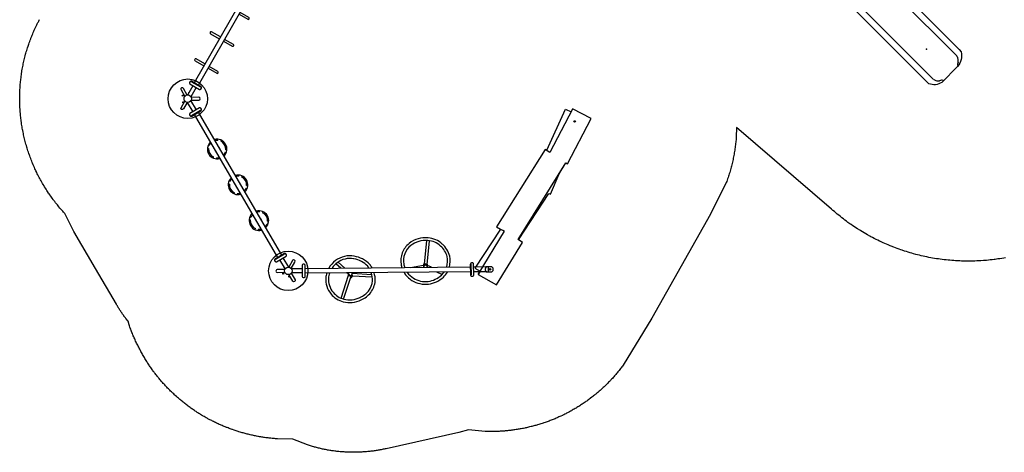
# Model space of a CAD drawing. Extents: x 5645 to 6367, y -5588 to -4995.
# Drawn here: x 5645 to 6120, y -5588 to -5379 of the extents above; entities that cross this region are included whole.
import ezdxf

# ---------------------------------------------------------------- set-up
doc = ezdxf.new("R2010")
doc.units = 0
doc.header["$MEASUREMENT"] = 0
for name, color, linetype in [('2D_GALV', 133, 'CONTINUOUS'), ('2D_GRAY', 253, 'CONTINUOUS'), ('2D_KBPOMMEL', 250, 'CONTINUOUS'), ('2D_KBPOST', 92, 'CONTINUOUS'), ('2D_KBSLIDE', 3, 'CONTINUOUS'), ('2D_NFS_WHEEL', 5, 'CONTINUOUS'), ('2D_NFSACCENT', 224, 'CONTINUOUS'), ('2D_NFSPOST', 232, 'CONTINUOUS'), ('2D_STACKEDTIMBER', 35, 'CONTINUOUS'), ('KIDOPOINT', 3, 'CONTINUOUS'), ('PHASE-1', 6, 'CONTINUOUS')]:
    doc.layers.add(name, color=color, linetype=linetype)

# ---------------------------------------------------------------- blocks, each defined once
blk = doc.blocks.new('RSPHUB01')
at = {"layer": '2D_GRAY', "elevation": 0}
for points in [[(-2.71, -1.31), (2.72, -1.32, 0.360667), (3.12, -0.87), (3.12, -0.26, 0.451919), (2.61, 0.19), (-2.65, 0.19, 0.381928), (-3.17, -0.28), (-3.17, -0.81, 0.37065)], [(7.1, -8.99), (4.38, -13.69, 0.360667), (4.57, -14.26), (5.09, -14.56, 0.451919), (5.74, -14.34), (8.37, -9.79, 0.381928), (8.23, -9.11), (7.76, -8.84, 0.37065)]]:
    blk.add_lwpolyline(points, format="xyb", close=True, dxfattribs=at)
at = {"layer": '2D_GRAY'}
blk.add_circle((-0.02, -7.98, 0), 9.49, dxfattribs=at)
at = {"layer": '2D_NFSPOST', "elevation": 0}
for points in [[(-1.13, -6.57), (-4.31, -4.75, 1.012357), (-4.95, -5.89), (-1.79, -7.71)], [(1.76, -7.73), (4.93, -5.9, 0.96095), (4.3, -4.73), (1.09, -6.59)], [(0.65, -9.65), (0.65, -13.31, -0.963208), (-0.68, -13.34), (-0.67, -9.65)]]:
    blk.add_lwpolyline(points, format="xyb", dxfattribs=at)
for points in [[(-0.97, -1.3), (-0.97, -6.48)], [(0.92, -1.3), (0.92, -6.48)], [(6.24, -10.5), (1.75, -7.91)], [(5.3, -12.14), (0.81, -9.55)]]:
    blk.add_lwpolyline(points, dxfattribs=at)
at = {"layer": '2D_NFSPOST'}
for centre, radius in [((-2.77, -7.87, 0.02), 0.281), ((-0.02, -7.98, 0), 1.79), ((-0.98, -10.56, 0.02), 0.281)]:
    blk.add_circle(centre, radius, dxfattribs=at)
blk.add_arc((-0.77, -5.33, 0.02), 0.281, 136.6746, 223.3254, dxfattribs=at)
blk = doc.blocks.new('RSFLTP01')
at = {"layer": '2D_KBPOMMEL'}
for p, q in [((-3.42, -17.71, 0.01), (-3.87, -17.4, 0.01)), ((-2.71, -16.24, 0.01), (-2.39, -16.69, 0.01)), ((2.39, -16.69, 0.01), (2.71, -16.24, 0.01)), ((3.87, -17.4, 0.01), (3.42, -17.71, 0.01)), ((-3.87, -22.82, 0.01), (-3.42, -22.5, 0.01)), ((-2.39, -23.52, 0.01), (-2.71, -23.98, 0.01)), ((2.71, -23.98, 0.01), (2.39, -23.52, 0.01)), ((3.42, -22.5, 0.01), (3.87, -22.82, 0.01)), ((-3.42, -37.66, 0), (-3.87, -37.35, 0)), ((-2.71, -36.19, 0), (-2.39, -36.64, 0)), ((2.39, -36.64, 0.01), (2.71, -36.19, 0.01)), ((3.87, -37.35, 0.01), (3.42, -37.66, 0.01)), ((-3.87, -42.77, 0), (-3.42, -42.45, 0)), ((3.42, -42.45, 0.01), (3.87, -42.77, 0.01)), ((-2.39, -43.48, 0), (-2.71, -43.93, 0)), ((2.71, -43.93, 0.01), (2.39, -43.48, 0.01)), ((-2.71, -56.16, 0), (-2.39, -56.62, 0)), ((2.39, -56.62, 0.01), (2.71, -56.16, 0.01)), ((-3.42, -57.64, 0), (-3.87, -57.33, 0)), ((3.87, -57.33, 0.01), (3.42, -57.64, 0.01)), ((-3.87, -62.74, 0), (-3.42, -62.43, 0)), ((-2.39, -63.45, 0), (-2.71, -63.9, 0)), ((2.71, -63.9, 0.01), (2.39, -63.45, 0.01)), ((3.42, -62.43, 0.01), (3.87, -62.74, 0.01))]:
    blk.add_line(p, q, dxfattribs=at)
for centre, radius, start, end in [((0, -20.11, 0), 4.72, 104.5273, 255.4727), ((0, -20.11, 0.01), 4.17, 145, 215), ((0, -20.11, 0.01), 4.17, 106.4947, 125), ((0, -20.11, 0), 4.72, 284.4773, 75.5227), ((0, -20.11, 0), 4.17, 55, 73.5625), ((0, -20.11, 0), 4.17, 325, 35), ((0, -20.11, 0.01), 4.17, 235, 253.5053), ((0, -20.11, 0.01), 1.23, 164.7478, 195.2522), ((0, -20.11, 0), 1.23, 344.0546, 15.9454), ((0, -20.11, 0), 4.17, 286.4375, 305), ((0, -40.06, 0.01), 4.72, 104.5273, 255.4727), ((0, -40.06, 0), 4.17, 145, 215), ((0, -40.06, 0), 4.17, 106.4947, 125), ((0, -40.06, 0.01), 4.72, 284.4773, 75.5227), ((0, -40.06, -0.01), 4.17, 55, 73.5625), ((0, -40.06, 0.01), 4.17, 325, 35), ((0, -40.06, 0), 1.23, 164.7478, 195.2522), ((0, -40.06, -0.01), 1.23, 344.0546, 15.9454), ((0, -40.06, 0), 4.17, 235, 253.5053), ((0, -40.06, -0.01), 4.17, 286.4375, 305), ((0, -60.03, 0.01), 4.72, 104.5273, 255.4727), ((0, -60.03, 0), 4.17, 106.4947, 125), ((0, -60.03, 0.01), 4.72, 284.4773, 75.5227), ((0, -60.03, -0.01), 4.17, 55, 73.5625), ((0, -60.03, 0), 4.17, 145, 215), ((0, -60.03, 0), 1.23, 164.7478, 195.2522), ((0, -60.03, -0.01), 1.23, 344.0546, 15.9454), ((0, -60.03, 0.01), 4.17, 325, 35), ((0, -60.03, 0), 4.17, 235, 253.5053), ((0, -60.03, -0.01), 4.17, 286.4375, 305)]:
    blk.add_arc(centre, radius, start, end, dxfattribs=at)
at = {"layer": '2D_NFSACCENT', "elevation": 0}
for points in [[(2.54, -0.18), (2.54, 0), (-2.55, 0), (-2.55, -0.18)], [(-2.55, -79.93), (-2.55, -80.11), (2.54, -80.11), (2.54, -79.93)]]:
    blk.add_lwpolyline(points, close=True, dxfattribs=at)
at = {"layer": '2D_NFSACCENT'}
for points, elevation in [([(-1.19, -0.18), (-1.19, -79.93)], 0.01), ([(1.18, -79.93), (1.18, -0.18)], 0)]:
    blk.add_lwpolyline(points, dxfattribs=dict(at, elevation=elevation))
blk = doc.blocks.new('RSFUNW01')
at = {"layer": '2D_NFS_WHEEL'}
for points in [[(-13.73, -18.6), (-2.83, -22.3)], [(-13.24, -17.43), (-2.34, -21.09)], [(1.19, -17.41), (3.23, -14.97)], [(1.19, -19.37), (4.06, -16.06)], [(-2.53, -22.93), (-3.18, -32.45)], [(-2.57, -22.88), (-1.6, -22.88)], [(-1.34, -22.88), (-2.07, -32.31)], [(-1.83, -21.01), (-1.2, -20.25)], [(1.21, -50.91), (2.25, -57.23)], [(1.18, -61.13), (2.08, -59.11)], [(2.42, -57.23), (1.5, -57.23)], [(13.99, -60.12), (2.54, -58.9)], [(14.12, -58.78), (2.71, -57.6)], [(-2.32, -66.1), (-1.14, -63.62)], [(-1.31, -66.91), (-1.18, -66.47)]]:
    blk.add_lwpolyline(points, dxfattribs=at)
for points in [[(-2.59, -21), (-1.42, -21.01, -0.082032), (-1.18, -21.05, -0.082032)], [(1.46, -59.11), (2.49, -59.11, 0.066576), (2.78, -59.07, 0.096928), (3.03, -58.95, 0.096928)]]:
    blk.add_lwpolyline(points, format="xyb", dxfattribs=at)
for centre, radius, start, end in [((-4.23, -21.2), 11.18, 129.1145, 165.256), ((-4.23, -21.2), 9.88, 129.1145, 165.256), ((-4.25, -21.17), 11.14, 85.4676, 129.1145), ((-4.25, -21.17), 9.84, 85.4676, 129.1145), ((-4.72, -21.72), 10.43, 70.2297, 83.3962), ((-4.72, -21.72), 11.73, 72.4969, 83.3962), ((-4.72, -21.72), 11.73, 35.7814, 59.7312), ((-4.72, -21.72), 10.43, 35.7814, 55.4661), ((-2.64, -21.62), 12.82, 165.256, 204.9845), ((-2.64, -21.62), 11.52, 165.256, 204.9845), ((-3.83, -21.5), 9.58, 347.6345, 37.601), ((-3.83, -21.5), 10.88, 347.6345, 37.601), ((-2.78, -21.94), 0.865, 186.3199, 261.024), ((-2.49, -21.97), 0.912, 188.9762, 265.0762), ((-2.8, -22.23, 0), 0.0697, 249.9906, 0.7959), ((-2.29, -22.21), 0.448, 162.2744, 182.1863), ((-1.07, -22.18), 1.65, 151.0461, 176.2822), ((-1.32, -22.04), 1.36, 139.1719, 151.0461), ((-1.44, -21.92), 0.944, 104.265, 179.466), ((-1.35, -21.92), 1.04, 179.466, 224.1599), ((-2.4, -21.11), 0.0678, 319.1719, 15.7565), ((-1.52, -22.09), 0.801, 224.1599, 293.9168), ((-5.88, -21.92), 11.52, 312.8937, 351.4204), ((-1.45, -21.06), 14.14, 204.9845, 228.7873), ((-1.45, -21.06), 12.84, 204.9845, 228.7873), ((-5.88, -21.92), 12.82, 312.8937, 351.4204), ((-3.64, -21.83), 12.17, 234.1821, 262.6981), ((-3.64, -21.83), 10.87, 234.1821, 262.6981), ((-4.77, -21.43), 11.18, 268.0929, 288.6689), ((-4.77, -21.43), 11.18, 302.2363, 307.645), ((-4.77, -21.43), 12.48, 298.5444, 307.645), ((-4.77, -21.43), 12.48, 268.0929, 286.6634), ((5.55, -60.71), 14.61, 101.5461, 107.3524), ((4.26, -56.57), 10.31, 67.3583, 99.1314), ((4.75, -56.46), 10.02, 37.068, 69.7305), ((6.48, -58.47), 13.46, 149.4057, 184.765), ((5.21, -58.19), 12.23, 121.8454, 147.5018), ((6.52, -59.23), 12.59, 127.8005, 146.7869), ((5.57, -60.75), 13.36, 101.8314, 109.1303), ((4.26, -56.57), 9.01, 67.3583, 99.1314), ((4.75, -56.46), 8.72, 37.068, 69.7305), ((3.33, -58.02), 10.81, 352.8288, 38.9226), ((3.33, -58.02), 12.11, 352.8288, 38.9226), ((6.48, -58.47), 12.16, 149.4057, 184.765), ((6.39, -57.72), 13.45, 187.9573, 222.2471), ((6.39, -57.72), 12.15, 187.9573, 222.2471), ((1.45, -57.82), 0.594, 85.3813, 116.0691), ((1.39, -58.65), 1.3, 78.2559, 99.0812), ((1.32, -58.03), 0.953, 262.4128, 309.7166), ((1.53, -58.37), 0.746, 243.6797, 312.4515), ((1.5, -57.95), 0.72, 63.6744, 89.8594), ((1.35, -58.17), 0.854, 22.6038, 69.2128), ((1.35, -58.24), 1.05, 24.9086, 63.6744), ((1.49, -58.22), 0.698, 309.7166, 343.8396), ((1.26, -58.08), 1.14, 312.4515, 340.4958), ((1.24, -58.15), 0.958, 343.8396, 18.6525), ((1.51, -58.17), 0.874, 340.4958, 24.9086), ((2.15, -59.21), 1.99, 50.4505, 82.1527), ((2.53, -58.87), 0.0381, 123.5991, 285.3141), ((1.01, -58.08), 1.68, 333.0892, 12.2586), ((2.71, -57.67), 0.0778, 89.9734, 216.8697), ((2.92, -58.59), 0.427, 271.0934, 298.0407), ((4.41, -58.82), 9.66, 316.3339, 356.2675), ((4.41, -58.82), 10.96, 316.3339, 356.2675), ((3.78, -60.27), 8.5, 221.4891, 234.1917), ((3.53, -58.52), 10.51, 284.9374, 318.224), ((3.52, -58.51), 11.83, 284.5161, 318.2146), ((3.78, -60.27), 9.8, 221.4891, 239.503), ((3.78, -60.27), 8.5, 252.2609, 253.3517), ((4.51, -55.36), 14.73, 256.9873, 277.7154), ((4.5, -55.41), 13.38, 256.0964, 277.4647)]:
    blk.add_arc(centre, radius, start, end, dxfattribs=at)
at = {"layer": '2D_NFSACCENT', "elevation": 0}
for points in [[(-2.55, 0), (-2.55, -0.18), (2.55, -0.18), (2.55, 0)], [(-2.55, -80.11), (-2.55, -79.93), (2.55, -79.93), (2.55, -80.11)]]:
    blk.add_lwpolyline(points, close=True, dxfattribs=at)
for points in [[(-1.2, -79.89), (-1.2, -0.17)], [(1.19, -0.19), (1.19, -79.93)]]:
    blk.add_lwpolyline(points, dxfattribs=at)
blk = doc.blocks.new('RSLOOP01')
at = {"layer": '2D_NFSACCENT', "elevation": -0.02}
for points in [[(2.54, -0.18), (2.54, 0), (-2.55, 0), (-2.55, -0.18)], [(2.54, -0.18), (2.54, 0), (-2.55, 0), (-2.55, -0.18)], [(-2.55, -79.93), (-2.55, -80.11), (2.54, -80.11), (2.54, -79.93)], [(-2.55, -79.93), (-2.55, -80.11), (2.54, -80.11), (2.54, -79.93)]]:
    blk.add_lwpolyline(points, close=True, dxfattribs=at)
for points in [[(-1.19, -0.18), (-1.19, -79.92)], [(1.18, -79.93), (1.18, -0.18)]]:
    blk.add_lwpolyline(points, dxfattribs=at)
for points in [[(-1.19, -9.63), (-6.04, -9.63, 1), (-6.04, -10.63), (-1.19, -10.63)], [(1.18, -10.63), (6.05, -10.63, 1.010897), (6.04, -9.63), (1.18, -9.63)], [(-1.19, -24.64), (-6.04, -24.64, 1), (-6.04, -25.64), (-1.19, -25.64)], [(1.18, -25.64), (6.05, -25.64, 1.010897), (6.04, -24.64), (1.18, -24.64)], [(-1.19, -39.61), (-6.04, -39.61, 1), (-6.04, -40.61), (-1.19, -40.61)], [(1.18, -40.61), (6.05, -40.61, 1.010897), (6.04, -39.61), (1.18, -39.61)], [(-1.19, -54.48), (-6.04, -54.48, 1), (-6.04, -55.48), (-1.19, -55.48)], [(1.18, -55.48), (6.05, -55.48, 1.010897), (6.04, -54.48), (1.18, -54.48)], [(-1.19, -69.48), (-6.04, -69.48, 1), (-6.04, -70.48), (-1.19, -70.48)], [(1.18, -70.48), (6.05, -70.48, 1.010897), (6.04, -69.48), (1.18, -69.48)]]:
    blk.add_lwpolyline(points, format="xyb", dxfattribs=at)
blk = doc.blocks.new('KBLSPS08')
at = {"layer": '2D_KBPOST'}
for p, q in [((2.17, 1.25, 34.7), (3.27, 1.89, 34.7)), ((45.83, 1.25, 36.7), (44.73, 1.89, 36.7)), ((-2.17, -1.25, 34.7), (-3.27, -1.89, 34.7)), ((50.17, -1.25, 36.7), (51.27, -1.89, 36.7))]:
    blk.add_line(p, q, dxfattribs=at)
for points, elevation in [([(3.15, 2.11), (0.82, 2.79, 0.427891), (-2.82, 0.69), (-3.4, -1.67), (-3.15, -2.11), (-0.82, -2.79, 0.427948), (2.82, -0.69), (3.4, 1.67)], 34.7), ([(44.6, 1.67), (45.18, -0.69, 0.427891), (48.82, -2.79), (51.15, -2.11), (51.4, -1.67), (50.82, 0.69, 0.427948), (47.18, 2.79), (44.85, 2.11)], 36.7)]:
    blk.add_lwpolyline(points, format="xyb", close=True, dxfattribs=dict(at, elevation=elevation))
for points in [[(2.95, -0.18), (4.08, -0.18)], [(2.99, 0), (4.07, 0)], [(45.04, -0.17), (43.96, -0.17)], [(45.01, 0), (43.97, 0)]]:
    blk.add_lwpolyline(points, dxfattribs=at)
for centre in [(0, 0, 34.7), (0, 0, 34.7), (48, 0, 36.7), (48, 0, 36.7)]:
    blk.add_circle(centre, 2.5, dxfattribs=at)
at = {"layer": '2D_KBSLIDE'}
for p, q in [((4.22, -0.54), (43.94, -0.54)), ((16, -8.98), (16.15, -141.02)), ((32, -8.96), (32.05, -140.47))]:
    blk.add_line(p, q, dxfattribs=at)
blk.add_lwpolyline([(4.01, 1.19, -0.347741), (5, 2.03), (43.04, 2.03, -0.369018), (44.02, 1.2), (43.94, -0.5, -0.21468), (43.69, -1.05), (42.88, -1.97, -0.007748), (40, -4.72, -0.025626), (35, -7.8), (35.02, -139.58), (34.92, -141.07, -0.224584), (28.7, -144.79), (17.88, -144.79, -0.248834), (12.98, -140.83), (13, -140.31), (13, -7.8, -0.078543), (6.8, -3.56, -0.039197), (4.76, -1.55), (4.26, -0.96, -0.172316), (4.11, -0.61)], format="xyb", close=True, dxfattribs=at)
for centre, radius, start, end in [((23.78, 15.17), 25.38, 244.8569, 260.6565), ((22.23, 20.9), 31.42, 280.9737, 293.9765), ((24.12, 10.58), 20.92, 257.7086, 281.2958), ((18.96, -140.85), 2.81, 183.6223, 218.0883), ((28.62, -140.41), 3.42, 320.1258, 327.7322), ((29.09, -140.54), 2.96, 325.2188, 1.425), ((19.39, -140.41), 3.42, 219.4722, 219.8742), ((20.46, -139.6), 4.76, 219.0716, 235.3218), ((16.83, -145.83), 2.5, 27.9677, 68.26), ((31.19, -145.83), 2.5, 111.74, 152.0323), ((27.56, -139.6), 4.76, 304.6782, 320.9284)]:
    blk.add_arc(centre, radius, start, end, dxfattribs=at)
at = {"layer": 'KIDOPOINT'}
blk.add_point((24, -128.34, -70.22), dxfattribs=at)
blk = doc.blocks.new('RSTMBC00')
at = {"layer": '2D_GALV'}
for centre, radius in [((-0.04, -9.2, -0.01), 0.35), ((-0.04, -9.2, -0.01), 0.27), ((-0.04, -9.2, -0.01), 0.201), ((70.85, -50.55, -0.06), 0.35), ((70.85, -50.55, -0.06), 0.27), ((70.85, -50.55, -0.06), 0.201)]:
    blk.add_circle(centre, radius, dxfattribs=at)
at = {"layer": '2D_GRAY', "elevation": -0.02}
blk.add_lwpolyline([(-2.7, -1.3), (2.64, -1.29, 0.421813), (3.12, -0.79), (3.1, -0.29, 0.387532), (2.59, 0.21), (-2.75, 0.21, 0.421814), (-3.23, -0.29), (-3.22, -0.84, 0.340729)], format="xyb", close=True, dxfattribs=at)
at = {"layer": '2D_NFSACCENT', "elevation": -0.02}
for points in [[(-1.23, -7.28), (-1.24, -1.27)], [(1.14, -7.26), (1.15, -1.28)], [(-1.29, -8.45), (1.21, -8.45)]]:
    blk.add_lwpolyline(points, dxfattribs=at)
for points in [[(-1.29, -7.61), (-1.29, -7.56, -0.165754), (-1.13, -7.32, -0.094711), (-0.77, -7.13, -0.082804), (-0.07, -7.03, -0.060046), (0.51, -7.08, -0.064899), (0.87, -7.2, -0.096421), (1.11, -7.38, -0.038919), (1.17, -7.47, -0.100044), (1.21, -7.61, -0.052082)], [(-1.29, -7.37), (-1.29, -9.48, 0.993785), (1.21, -9.5), (1.21, -7.45, 0.172517), (1.15, -7.27, 0.028465), (1.06, -7.18, 0.028465)]]:
    blk.add_lwpolyline(points, format="xyb", dxfattribs=at)
at = {"layer": '2D_NFSACCENT'}
for centre, radius, start, end in [((-0.59, -7.73, -0.02), 0.783, 104.7232, 152.524), ((-0.09, -9.2, -0.02), 2.33, 89.0777, 107.6131), ((0.04, -8.59, -0.02), 1.72, 75.289, 93.0175), ((0.3, -8.11, -0.02), 1.2, 50.8041, 81.3508)]:
    blk.add_arc(centre, radius, start, end, dxfattribs=at)
at = {"layer": '2D_STACKEDTIMBER'}
for points, elevation in [([(76.83, -49.65), (55.94, -38.49), (57.41, -36.27), (20.4, -12.49), (19.29, -14.38), (0.58, -1.86), (-0.88, -4.36), (-2.43, -3.45), (-7.51, -12.16), (12.71, -24.87), (14.14, -22.86)], -0.01), ([(-2.43, -3.45), (18.21, -16.25), (18.59, -15.59)], -0.01), ([(19.29, -14.38), (18.59, -15.59)], 0), ([(13.98, -23.08), (36.22, -37.89), (35.96, -38.55), (45.66, -42.93), (50.96, -46.13)], 0.02), ([(14.14, -22.86), (50.96, -46.13)], 0.02), ([(57.04, -37.09), (76.73, -46.15), (75.47, -48.96)], -0.08), ([(50.96, -46.13), (50.45, -47), (72.18, -58.52), (76.84, -49.63)], -0.08)]:
    blk.add_lwpolyline(points, dxfattribs=dict(at, elevation=elevation))

msp = doc.modelspace()

# ---------------------------------------------------------------- linework, layer by layer
at = {"layer": 'PHASE-1'}
msp.add_lwpolyline([(6120.77, -5494.02), (6119.86, -5494.18), (6118.94, -5494.34), (6118.02, -5494.49), (6117.1, -5494.63), (6115.76, -5494.82), (6115.26, -5494.88), (6114.34, -5495), (6113.41, -5495.1), (6112.49, -5495.2), (6111.56, -5495.29), (6110.63, -5495.36), (6110.11, -5495.4), (6108.78, -5495.49), (6107.85, -5495.55), (6106.92, -5495.59), (6105.99, -5495.62), (6105.06, -5495.65), (6104.44, -5495.66), (6103.2, -5495.68), (6102.27, -5495.68), (6101.34, -5495.67), (6100.41, -5495.65), (6099.48, -5495.62), (6098.76, -5495.6), (6097.62, -5495.55), (6096.69, -5495.49), (6095.76, -5495.43), (6094.83, -5495.36), (6093.91, -5495.28), (6093.1, -5495.21), (6092.05, -5495.1), (6091.13, -5495), (6090.21, -5494.88), (6089.28, -5494.76), (6088.36, -5494.63), (6087.47, -5494.5), (6086.52, -5494.34), (6085.61, -5494.19), (6084.69, -5494.02), (6083.78, -5493.85), (6082.87, -5493.67), (6081.89, -5493.46), (6081.05, -5493.28), (6080.14, -5493.07), (6079.23, -5492.85), (6078.33, -5492.63), (6077.43, -5492.4), (6076.37, -5492.11), (6075.64, -5491.9), (6074.74, -5491.65), (6073.85, -5491.38), (6072.96, -5491.1), (6072.08, -5490.82), (6070.95, -5490.45), (6070.31, -5490.23), (6069.44, -5489.92), (6068.56, -5489.6), (6067.69, -5489.28), (6066.82, -5488.95), (6065.62, -5488.47), (6065.09, -5488.26), (6064.23, -5487.9), (6063.38, -5487.53), (6062.52, -5487.16), (6061.68, -5486.78), (6060.42, -5486.2), (6059.99, -5485.99), (6059.15, -5485.59), (6058.32, -5485.18), (6057.49, -5484.76), (6056.66, -5484.33), (6055.84, -5483.89), (6055.36, -5483.63), (6054.21, -5483), (6053.4, -5482.54), (6052.59, -5482.07), (6051.79, -5481.6), (6051, -5481.12), (6050.45, -5480.78), (6049.42, -5480.13), (6048.64, -5479.62), (6047.86, -5479.11), (6047.09, -5478.6), (6046.32, -5478.07), (6045.71, -5477.65), (6044.8, -5477), (6044.05, -5476.45), (6043.3, -5475.9), (6042.56, -5475.34), (6041.82, -5474.77), (6041.17, -5474.25), (6040.37, -5473.6), (6039.65, -5473.01), (6038.94, -5472.41), (6038.23, -5471.81), (6037.53, -5471.21), (6036.82, -5470.6), (5991.05, -5431.26), (5990.93, -5435.9), (5990.88, -5436.54), (5990.82, -5437.18), (5990.76, -5437.82), (5990.69, -5438.46), (5990.63, -5439.1), (5990.55, -5439.74), (5990.48, -5440.38), (5990.39, -5441.02), (5990.3, -5441.66), (5990.21, -5442.3), (5990.11, -5442.94), (5990, -5443.57), (5989.89, -5444.21), (5989.77, -5444.84), (5989.64, -5445.47), (5989.52, -5446.1), (5989.38, -5446.73), (5989.25, -5447.36), (5989.1, -5447.99), (5988.96, -5448.62), (5988.8, -5449.25), (5988.65, -5449.87), (5988.48, -5450.49), (5988.32, -5451.12), (5988.14, -5451.74), (5987.97, -5452.36), (5987.78, -5452.97), (5987.59, -5453.59), (5987.4, -5454.2), (5987.19, -5454.82), (5986.99, -5455.43), (5986.78, -5456.04), (5986.57, -5456.64), (5986.35, -5457.25), (5986.14, -5457.86), (5978.59, -5473.12), (5950.15, -5523.08), (5936.44, -5545.78), (5936.13, -5546.19), (5935.82, -5546.6), (5935.5, -5547.01), (5935.19, -5547.42), (5934.87, -5547.82), (5934.48, -5548.31), (5934.23, -5548.63), (5933.9, -5549.03), (5933.57, -5549.42), (5933.24, -5549.81), (5932.9, -5550.21), (5932.42, -5550.76), (5932.22, -5550.98), (5931.88, -5551.37), (5931.53, -5551.75), (5931.19, -5552.13), (5930.84, -5552.51), (5930.48, -5552.88), (5930.26, -5553.12), (5929.77, -5553.63), (5929.41, -5554), (5929.05, -5554.37), (5928.68, -5554.73), (5928.32, -5555.09), (5928.01, -5555.39), (5927.58, -5555.81), (5927.2, -5556.16), (5926.83, -5556.52), (5926.45, -5556.87), (5926.07, -5557.21), (5925.67, -5557.57), (5925.3, -5557.9), (5924.91, -5558.24), (5924.52, -5558.58), (5924.13, -5558.91), (5923.74, -5559.25), (5923.24, -5559.66), (5922.94, -5559.9), (5922.54, -5560.23), (5922.14, -5560.55), (5921.73, -5560.87), (5921.33, -5561.18), (5920.73, -5561.64), (5920.51, -5561.81), (5920.09, -5562.12), (5919.68, -5562.42), (5919.26, -5562.73), (5918.84, -5563.03), (5918.42, -5563.32), (5918.14, -5563.52), (5917.57, -5563.91), (5917.15, -5564.2), (5916.72, -5564.49), (5916.29, -5564.77), (5915.86, -5565.05), (5915.48, -5565.29), (5914.99, -5565.6), (5914.55, -5565.88), (5914.11, -5566.15), (5913.67, -5566.41), (5913.23, -5566.68), (5912.74, -5566.96), (5912.33, -5567.19), (5911.89, -5567.45), (5911.44, -5567.7), (5910.99, -5567.95), (5910.53, -5568.2), (5909.95, -5568.51), (5909.62, -5568.68), (5909.16, -5568.92), (5908.71, -5569.15), (5908.25, -5569.38), (5907.78, -5569.61), (5907.32, -5569.84), (5907.09, -5569.95), (5906.39, -5570.28), (5905.92, -5570.49), (5905.45, -5570.71), (5904.98, -5570.92), (5904.51, -5571.12), (5904.17, -5571.27), (5903.56, -5571.53), (5903.08, -5571.73), (5902.61, -5571.92), (5902.13, -5572.11), (5901.65, -5572.3), (5901.21, -5572.47), (5900.68, -5572.67), (5900.2, -5572.85), (5899.72, -5573.02), (5899.23, -5573.2), (5898.74, -5573.37), (5898.2, -5573.55), (5897.77, -5573.7), (5897.28, -5573.86), (5896.79, -5574.01), (5896.3, -5574.17), (5895.8, -5574.32), (5895.14, -5574.51), (5894.81, -5574.61), (5894.32, -5574.75), (5893.82, -5574.89), (5893.32, -5575.02), (5892.82, -5575.15), (5892.33, -5575.28), (5892.06, -5575.35), (5891.32, -5575.53), (5890.82, -5575.65), (5890.32, -5575.76), (5889.82, -5575.88), (5889.31, -5575.98), (5888.94, -5576.06), (5888.3, -5576.19), (5887.8, -5576.29), (5887.29, -5576.39), (5886.78, -5576.48), (5886.28, -5576.57), (5885.79, -5576.65), (5885.26, -5576.74), (5884.75, -5576.81), (5884.24, -5576.89), (5883.73, -5576.96), (5883.22, -5577.03), (5882.62, -5577.11), (5882.2, -5577.16), (5881.68, -5577.22), (5881.17, -5577.28), (5880.66, -5577.33), (5880.15, -5577.38), (5879.44, -5577.44), (5879.12, -5577.47), (5878.61, -5577.51), (5878.09, -5577.54), (5877.58, -5577.57), (5877.06, -5577.6), (5876.55, -5577.63), (5876.25, -5577.64), (5875.52, -5577.67), (5875, -5577.69), (5874.49, -5577.7), (5873.97, -5577.71), (5873.46, -5577.72), (5873.05, -5577.72), (5872.43, -5577.72), (5871.91, -5577.71), (5871.39, -5577.7), (5870.88, -5577.69), (5870.36, -5577.68), (5869.85, -5577.67), (5861.84, -5576.89), (5857.23, -5578.14), (5822.2, -5585.98), (5821.71, -5586.08), (5821.22, -5586.18), (5820.73, -5586.28), (5820.24, -5586.38), (5819.75, -5586.48), (5819.05, -5586.61), (5818.77, -5586.66), (5818.28, -5586.74), (5817.78, -5586.82), (5817.29, -5586.9), (5816.8, -5586.97), (5816.3, -5587.04), (5815.89, -5587.1), (5815.31, -5587.17), (5814.81, -5587.23), (5814.32, -5587.29), (5813.82, -5587.34), (5813.33, -5587.39), (5812.7, -5587.45), (5812.33, -5587.48), (5811.83, -5587.52), (5811.33, -5587.55), (5810.84, -5587.58), (5810.34, -5587.61), (5809.84, -5587.64), (5809.51, -5587.65), (5808.84, -5587.68), (5808.34, -5587.69), (5807.84, -5587.7), (5807.34, -5587.71), (5806.84, -5587.72), (5806.3, -5587.72), (5805.85, -5587.71), (5805.35, -5587.71), (5804.85, -5587.7), (5804.35, -5587.69), (5803.85, -5587.67), (5803.1, -5587.64), (5802.85, -5587.63), (5802.35, -5587.6), (5801.85, -5587.57), (5801.36, -5587.53), (5800.86, -5587.5), (5800.36, -5587.46), (5799.9, -5587.42), (5799.37, -5587.37), (5798.87, -5587.31), (5798.37, -5587.26), (5797.88, -5587.2), (5797.38, -5587.14), (5796.72, -5587.05), (5796.39, -5587.01), (5795.9, -5586.94), (5795.4, -5586.86), (5794.91, -5586.78), (5794.42, -5586.7), (5793.93, -5586.62), (5793.56, -5586.55), (5792.94, -5586.43), (5792.45, -5586.34), (5791.96, -5586.24), (5791.48, -5586.14), (5790.99, -5586.03), (5790.42, -5585.91), (5790.01, -5585.81), (5789.53, -5585.7), (5789.04, -5585.58), (5788.56, -5585.46), (5788.08, -5585.33), (5787.59, -5585.2), (5787.31, -5585.12), (5786.63, -5584.93), (5786.15, -5584.79), (5785.68, -5584.64), (5785.2, -5584.5), (5784.72, -5584.35), (5784.24, -5584.2), (5777.08, -5581.36), (5769.77, -5581.24), (5769.26, -5581.2), (5768.75, -5581.16), (5768.25, -5581.12), (5767.74, -5581.08), (5767.23, -5581.03), (5766.62, -5580.97), (5766.21, -5580.93), (5765.71, -5580.87), (5765.2, -5580.81), (5764.69, -5580.75), (5764.19, -5580.68), (5763.47, -5580.58), (5763.18, -5580.54), (5762.67, -5580.46), (5762.17, -5580.38), (5761.67, -5580.3), (5761.16, -5580.21), (5760.66, -5580.13), (5760.35, -5580.07), (5759.66, -5579.94), (5759.16, -5579.84), (5758.66, -5579.74), (5758.16, -5579.64), (5757.66, -5579.53), (5757.24, -5579.44), (5756.66, -5579.3), (5756.17, -5579.19), (5755.67, -5579.07), (5755.18, -5578.94), (5754.68, -5578.82), (5754.17, -5578.68), (5753.69, -5578.56), (5753.2, -5578.42), (5752.71, -5578.28), (5752.22, -5578.14), (5751.73, -5578), (5751.12, -5577.81), (5750.76, -5577.7), (5750.27, -5577.54), (5749.78, -5577.39), (5749.3, -5577.23), (5748.82, -5577.06), (5748.11, -5576.82), (5747.85, -5576.73), (5747.37, -5576.56), (5746.89, -5576.38), (5746.41, -5576.2), (5745.94, -5576.02), (5745.46, -5575.84), (5745.15, -5575.71), (5744.51, -5575.46), (5744.04, -5575.27), (5743.57, -5575.07), (5743.1, -5574.87), (5742.63, -5574.67), (5742.22, -5574.49), (5741.7, -5574.26), (5741.23, -5574.05), (5740.77, -5573.84), (5740.31, -5573.62), (5739.85, -5573.4), (5739.35, -5573.16), (5738.93, -5572.95), (5738.47, -5572.72), (5738.02, -5572.49), (5737.56, -5572.26), (5737.11, -5572.02), (5736.53, -5571.71), (5736.21, -5571.54), (5735.77, -5571.3), (5735.32, -5571.05), (5734.87, -5570.8), (5734.43, -5570.55), (5733.99, -5570.29), (5733.77, -5570.16), (5733.11, -5569.77), (5732.68, -5569.5), (5732.24, -5569.24), (5731.81, -5568.97), (5731.38, -5568.69), (5731.07, -5568.5), (5730.52, -5568.14), (5730.1, -5567.86), (5729.67, -5567.58), (5729.25, -5567.29), (5728.83, -5567), (5728.44, -5566.73), (5727.99, -5566.41), (5727.58, -5566.12), (5727.16, -5565.82), (5726.75, -5565.52), (5726.34, -5565.21), (5725.89, -5564.87), (5725.53, -5564.59), (5725.13, -5564.28), (5724.73, -5563.97), (5724.33, -5563.65), (5723.93, -5563.33), (5723.4, -5562.9), (5723.14, -5562.68), (5722.75, -5562.35), (5722.36, -5562.02), (5721.97, -5561.69), (5721.59, -5561.36), (5721.21, -5561.02), (5721, -5560.84), (5720.45, -5560.34), (5720.07, -5559.99), (5719.7, -5559.65), (5719.32, -5559.3), (5718.95, -5558.95), (5718.68, -5558.68), (5718.22, -5558.23), (5717.86, -5557.88), (5717.5, -5557.52), (5717.14, -5557.15), (5716.78, -5556.79), (5716.45, -5556.43), (5716.08, -5556.05), (5715.73, -5555.68), (5715.38, -5555.3), (5715.04, -5554.92), (5714.7, -5554.55), (5714.3, -5554.1), (5714.02, -5553.78), (5713.69, -5553.4), (5713.35, -5553.01), (5713.03, -5552.62), (5712.7, -5552.23), (5712.25, -5551.69), (5712.05, -5551.44), (5711.73, -5551.04), (5711.41, -5550.64), (5711.1, -5550.24), (5710.79, -5549.84), (5710.48, -5549.43), (5710.3, -5549.19), (5709.87, -5548.62), (5709.56, -5548.2), (5709.26, -5547.79), (5708.97, -5547.38), (5708.67, -5546.96), (5708.44, -5546.63), (5708.1, -5546.12), (5707.81, -5545.69), (5707.53, -5545.27), (5707.25, -5544.84), (5706.97, -5544.42), (5706.69, -5543.99), (5706.41, -5543.51), (5706.12, -5543.02), (5705.84, -5542.54), (5705.56, -5542.06), (5705.28, -5541.57), (5705, -5541.09), (5704.73, -5540.6), (5704.45, -5540.11), (5704.18, -5539.62), (5703.91, -5539.13), (5703.65, -5538.64), (5703.38, -5538.14), (5703.12, -5537.65), (5702.86, -5537.15), (5702.6, -5536.65), (5702.35, -5536.16), (5702.1, -5535.65), (5701.85, -5535.15), (5701.61, -5534.65), (5701.37, -5534.14), (5701.13, -5533.64), (5700.9, -5533.13), (5700.66, -5532.62), (5700.44, -5532.11), (5700.21, -5531.59), (5700, -5531.08), (5699.78, -5530.56), (5699.57, -5530.04), (5699.37, -5529.52), (5699.17, -5529), (5698.98, -5528.47), (5698.78, -5527.95), (5698.59, -5527.42), (5698.4, -5526.89), (5698.22, -5526.36), (5697.71, -5524.59), (5696.58, -5523.24), (5696.44, -5523.05), (5696.3, -5522.86), (5696.16, -5522.68), (5696.02, -5522.49), (5695.89, -5522.3), (5695.75, -5522.11), (5695.61, -5521.92), (5695.48, -5521.73), (5695.34, -5521.54), (5695.21, -5521.35), (5695.07, -5521.16), (5694.94, -5520.96), (5694.81, -5520.77), (5694.68, -5520.58), (5694.55, -5520.38), (5694.42, -5520.19), (5694.29, -5520), (5694.16, -5519.8), (5694.03, -5519.61), (5693.9, -5519.41), (5693.77, -5519.22), (5693.65, -5519.02), (5693.52, -5518.82), (5693.39, -5518.63), (5693.27, -5518.43), (5693.15, -5518.23), (5693.02, -5518.03), (5692.9, -5517.83), (5692.78, -5517.63), (5692.66, -5517.43), (5692.54, -5517.23), (5692.42, -5517.03), (5692.3, -5516.83), (5692.18, -5516.63), (5692.06, -5516.43), (5681.95, -5499.15), (5671.59, -5481.43), (5667.27, -5472.74), (5667.09, -5472.57), (5666.65, -5472.07), (5666.21, -5471.58), (5665.77, -5471.09), (5665.33, -5470.59), (5664.89, -5470.09), (5664.37, -5469.48), (5664.04, -5469.08), (5663.62, -5468.57), (5663.2, -5468.05), (5662.79, -5467.53), (5662.38, -5467.01), (5661.81, -5466.27), (5661.58, -5465.96), (5661.19, -5465.42), (5660.8, -5464.89), (5660.41, -5464.35), (5660.03, -5463.81), (5659.66, -5463.26), (5659.42, -5462.92), (5658.92, -5462.16), (5658.55, -5461.61), (5658.2, -5461.05), (5657.84, -5460.49), (5657.49, -5459.93), (5657.21, -5459.46), (5656.81, -5458.79), (5656.47, -5458.22), (5656.14, -5457.65), (5655.82, -5457.07), (5655.5, -5456.49), (5655.17, -5455.89), (5654.87, -5455.33), (5654.56, -5454.74), (5654.26, -5454.15), (5653.96, -5453.56), (5653.67, -5452.96), (5653.31, -5452.22), (5653.1, -5451.77), (5652.82, -5451.17), (5652.55, -5450.56), (5652.28, -5449.96), (5652.02, -5449.35), (5651.65, -5448.46), (5651.51, -5448.13), (5651.26, -5447.51), (5651.02, -5446.9), (5650.78, -5446.28), (5650.55, -5445.66), (5650.32, -5445.04), (5650.17, -5444.62), (5649.88, -5443.79), (5649.67, -5443.16), (5649.46, -5442.53), (5649.26, -5441.9), (5649.06, -5441.27), (5648.89, -5440.71), (5648.68, -5440), (5648.5, -5439.36), (5648.32, -5438.72), (5648.15, -5438.08), (5647.98, -5437.44), (5647.81, -5436.75), (5647.67, -5436.16), (5647.52, -5435.51), (5647.37, -5434.87), (5647.23, -5434.22), (5647.1, -5433.57), (5646.93, -5432.73), (5646.84, -5432.27), (5646.73, -5431.62), (5646.61, -5430.97), (5646.5, -5430.31), (5646.4, -5429.66), (5646.26, -5428.68), (5646.21, -5428.35), (5646.12, -5427.69), (5646.04, -5427.03), (5645.97, -5426.38), (5645.9, -5425.72), (5645.83, -5425.06), (5645.79, -5424.59), (5645.72, -5423.74), (5645.67, -5423.08), (5645.62, -5422.42), (5645.58, -5421.76), (5645.55, -5421.09), (5645.52, -5420.49), (5645.5, -5419.77), (5645.48, -5419.11), (5645.47, -5418.45), (5645.47, -5417.78), (5645.47, -5417.12), (5645.47, -5416.38), (5645.48, -5415.8), (5645.5, -5415.13), (5645.52, -5414.47), (5645.54, -5413.81), (5645.58, -5413.15), (5645.63, -5412.27), (5645.66, -5411.83), (5645.7, -5411.17), (5645.76, -5410.51), (5645.82, -5409.85), (5645.88, -5409.19), (5645.95, -5408.53), (5645.99, -5408.17), (5646.11, -5407.21), (5646.19, -5406.56), (5646.28, -5405.9), (5646.38, -5405.25), (5646.48, -5404.59), (5646.56, -5404.1), (5646.7, -5403.28), (5646.82, -5402.63), (5646.95, -5401.98), (5647.08, -5401.33), (5647.21, -5400.68), (5647.34, -5400.06), (5647.5, -5399.39), (5647.65, -5398.75), (5647.8, -5398.1), (5647.96, -5397.46), (5648.13, -5396.82), (5648.33, -5396.07), (5648.48, -5395.54), (5648.66, -5394.9), (5648.85, -5394.27), (5649.04, -5393.63), (5649.24, -5393), (5649.52, -5392.14), (5649.65, -5391.74), (5649.86, -5391.12), (5650.08, -5390.49), (5650.31, -5389.87), (5650.53, -5389.25), (5650.77, -5388.63), (5650.91, -5388.27), (5651.25, -5387.39), (5651.5, -5386.78), (5651.75, -5386.17), (5652.01, -5385.56), (5652.28, -5384.95), (5652.49, -5384.47), (5652.82, -5383.74), (5653.1, -5383.14), (5653.39, -5382.55), (5653.68, -5381.95), (5653.97, -5381.36), (5654.26, -5380.76), (5654.46, -5380.4), (5654.66, -5380.04), (5654.87, -5379.68), (5655.07, -5379.32)], dxfattribs=at)

# ---------------------------------------------------------------- block references
for name, p, rotation in [('KBLSPS08', (5974.96, -5319.85, 80), 44.99999999999995), ('RSLOOP01', (5730.47, -5410.54), 150.1597077479471), ('RSPHUB01', (5730.47, -5410.54), 330.1597077479471), ('RSFLTP01', (5730.51, -5424.34), 30.31941549589419), ('RSTMBC00', (5863.05, -5499.66), 90.47912324384129), ('RSPHUB01', (5770.95, -5493.49), 30.31941549589419), ('RSFUNW01', (5782.94, -5500.33), 90.47912324384129)]:
    msp.add_blockref(name, p, dxfattribs=dict(at, rotation=rotation))

doc.saveas('drawing.dxf')
